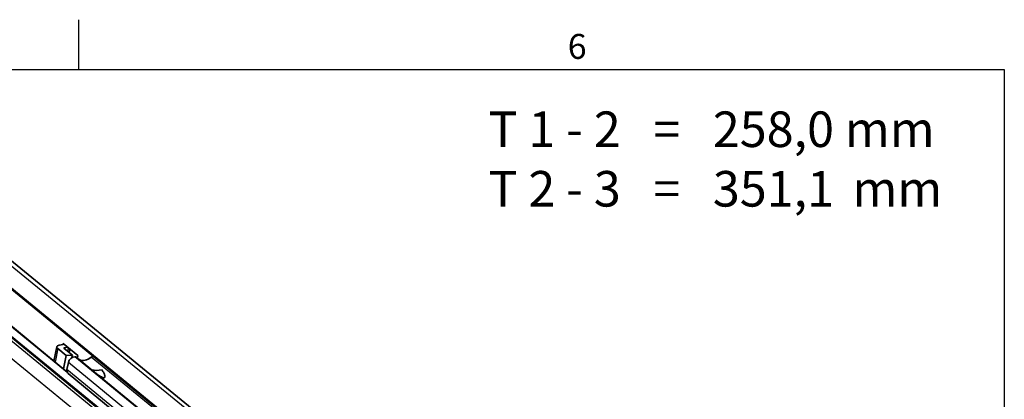
# Model space of a CAD drawing. Units: millimetres. Extents: x 0 to 841, y 0 to 594.
# Drawn here: x 693 to 831, y 538 to 591 of the extents above; entities that cross this region are included whole.
import ezdxf

# ---------------------------------------------------------------- set-up
doc = ezdxf.new("R2010")
doc.units = ezdxf.units.MM
doc.layers.get('0').update_dxf_attribs({"lineweight": 20})
for name, color, linetype, lineweight in [('Border', 7, 'Continuous', 25), ('Symbol', 7, 'Continuous', 20), ('Visible', 7, 'Continuous', 35), ('Visible narrow', 7, 'Continuous', 25)]:
    doc.layers.add(name, color=color, linetype=linetype, lineweight=lineweight)

# ---------------------------------------------------------------- blocks, each defined once
blk = doc.blocks.new('Borders TRI')
at = {"layer": 'Border'}
for p, q in [((700.83, 584), (700.83, 591)), ((10, 584), (831, 584)), ((831, 584), (831, 10))]:
    blk.add_line(p, q, dxfattribs=at)
at = {"layer": 'Symbol', "color": 7, "insert": (770.92, 584.4), "char_height": 3.5, "attachment_point": 8}
blk.add_mtext('6', dxfattribs=at)

msp = doc.modelspace()

# ---------------------------------------------------------------- linework, layer by layer
at = {"layer": 'Visible'}
for p, q in [((819.8937, 447.9339), (681.0348, 561.5168)), ((818.5226, 449.2137), (681.3329, 561.4313)), ((825.5432, 447.3322), (686.0282, 561.4517)), ((814.7951, 445.4883), (681.3258, 554.6627)), ((699.1704, 541.4572), (682.9891, 554.6931)), ((699.1553, 541.5046), (683.278, 554.4919)), ((697.7294, 545.0295), (697.3224, 543.0039)), ((699.0472, 543.8154), (697.8729, 544.7759)), ((698.0386, 545.2276), (698.6047, 545.3449)), ((698.6378, 545.4352), (698.6425, 545.4583)), ((698.6378, 545.4352), (698.6705, 545.4354)), ((698.6425, 545.4583), (700.6912, 543.7825)), ((698.7385, 544.7818), (699.9127, 543.8213)), ((699.2404, 544.9693), (698.7716, 544.8721)), ((699.5519, 544.7145), (699.4487, 544.2009)), ((699.0472, 543.8154), (698.6637, 541.9068)), ((699.9127, 543.8213), (699.0472, 543.8154)), ((699.9127, 543.8213), (699.8486, 543.5021)), ((700.2872, 543.6243), (700.2685, 543.6241)), ((817.0103, 448.2016), (700.399, 543.5866)), ((700.6912, 543.7825), (700.6161, 543.409)), ((699.3485, 542.8098), (699.1488, 541.8156)), ((815.9344, 445.8546), (699.3231, 541.2395))]:
    msp.add_line(p, q, dxfattribs=at)
for centre, major_axis, ratio, start_param, end_param in [((698.9549, 544.7833), (-1.2255, 0.2462), 0.33198527, 5.62107945, 6.84280992), ((698.4214, 545.4338), (0.2451, -0.0492), 0.33198527, 5.62107945, 6.84280992), ((698.9549, 544.7833), (-0.2451, 0.0492), 0.33198527, 5.62107945, 6.84280992), ((700.1059, 542.8149), (-0.554, -0.6773), 0.79939071, 3.72702696, 5.29782328), ((700.2407, 543.3931), (0.1583, 0.1935), 0.79939071, 0, 0.5854343), ((701.7202, 544.7191), (-1.108, -1.3546), 0.79939071, 0.20563061, 1.36515333), ((702.7922, 543.2487), (-0.3166, -0.387), 0.79939071, 3.8949788, 4.50674599), ((699.7979, 541.82), (-0.4749, -0.5805), 0.79939071, 5.29782328, 6.28318531), ((704.4423, 546.1869), (3.5079, 3.563), 0.77428531, 3.62546664, 3.96547324)]:
    msp.add_ellipse(centre, major_axis=major_axis, ratio=ratio, start_param=start_param, end_param=end_param, dxfattribs=at)
msp.add_open_spline([(704.0835, 541.7733), (704.0899, 541.7632), (704.0962, 541.7531), (704.1841, 541.612), (704.2595, 541.4829), (704.3903, 541.2303), (704.4469, 541.1067), (704.4948, 540.941), (704.5062, 540.8902), (704.5107, 540.7933), (704.5053, 540.7469), (704.4663, 540.6991), (704.4522, 540.6869), (704.4124, 540.6694), (704.3864, 540.6642), (704.3256, 540.6641), (704.29, 540.6691), (704.2176, 540.6865), (704.1809, 540.6987), (704.053, 540.7466), (703.962, 540.7928), (703.7874, 540.8894), (703.7046, 540.94), (703.526, 541.0539), (703.4247, 541.1225), (703.3259, 541.1922)], degree=3, knots=[0.946523863, 0.946523863, 0.946523863, 0.946523863, 0.958847791, 0.958847791, 1.118655756, 1.118655756, 1.278463721, 1.278463721, 1.341479774, 1.341479774, 1.404495827, 1.404495827, 1.425916424, 1.425916424, 1.447337021, 1.447337021, 1.468566442, 1.468566442, 1.489795863, 1.489795863, 1.55198346, 1.55198346, 1.614171057, 1.614171057, 1.703788433, 1.703788433, 1.703788433, 1.703788433], dxfattribs=at)
at = {"layer": 'Visible narrow'}
for p, q in [((822.6421, 448.9448), (683.1271, 563.0643)), ((825.3205, 447.482), (685.8056, 561.6016)), ((814.5909, 445.0078), (680.3775, 554.7908)), ((814.4037, 445.6202), (680.9344, 554.7946)), ((815.3078, 441.9593), (678.9319, 553.5112)), ((697.8729, 544.7759), (697.4895, 542.8673)), ((698.6205, 545.3488), (698.6378, 545.4352)), ((698.7716, 544.8721), (698.7514, 544.7713)), ((699.3205, 544.9037), (699.2173, 544.3901)), ((816.8797, 448.2392), (700.2685, 543.6241)), ((816.8985, 448.2393), (700.2872, 543.6243)), ((731.4052, 519.9759), (702.554, 543.5755)), ((815.76, 446.4307), (699.1488, 541.8156)), ((815.9598, 447.4249), (699.3485, 542.8098))]:
    msp.add_line(p, q, dxfattribs=at)

# ---------------------------------------------------------------- block references
msp.add_blockref('Borders TRI', (0, 0))

# ---------------------------------------------------------------- texts
at = {"layer": 'Symbol', "color": 7, "insert": (758.4413, 578.1021), "char_height": 3.5, "width": 68.305258, "attachment_point": 1, "line_spacing_factor": 1.004491}
msp.add_mtext('{\\fArial|b0|i0|c0|p34;\\H1.4286x;T 1 - 2   =   258,0 mm\\PT 2 - 3   =   351,1\\H0.7x; \\H1.4286x; mm}', dxfattribs=at)

doc.saveas('drawing.dxf')
